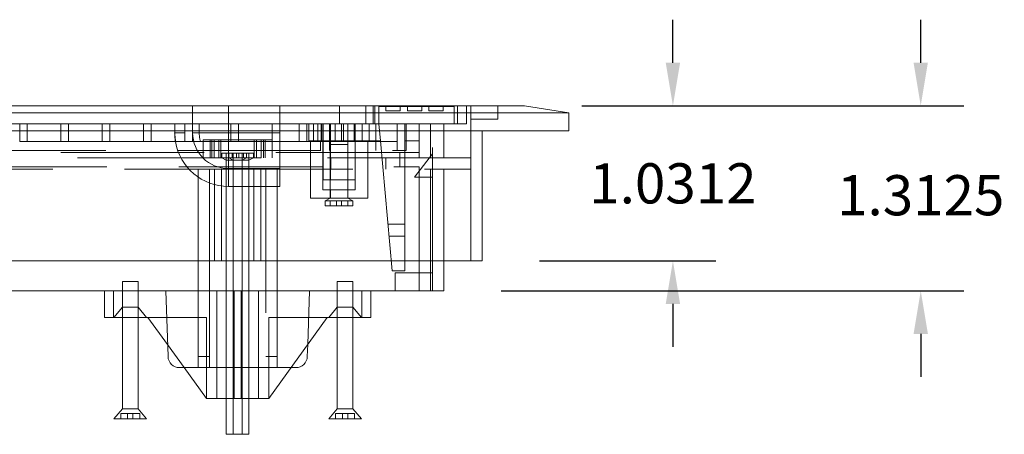
# Model space of a CAD drawing. Units: inches. Extents: x 0 to 11, y 0 to 8.5.
# Drawn here: x 2.4 to 4.1, y 2.7 to 3.4 of the extents above; entities that cross this region are included whole.
import ezdxf

# ---------------------------------------------------------------- set-up
doc = ezdxf.new("R2010")
doc.units = ezdxf.units.IN
doc.header["$MEASUREMENT"] = 0
doc.linetypes.add('DASHED2', pattern=[0.375, 0.25, -0.125])
doc.layers.add('Dimensions', color=1, linetype='Continuous')
doc.styles.get("Standard").update_dxf_attribs({"font": 'Arial Regular.ttf'})
doc.dimstyles.new('LEW 1', dxfattribs={"dimtxt": 0.07, "dimasz": 0.075, "dimexe": 0.075, "dimexo": 0.2, "dimgap": 0.07, "dimtad": 0, "dimtih": 1, "dimtoh": 1, "dimzin": 12, "dimdsep": 46, "dimtxsty": 'Standard', "dimcen": 0.09, "dimadec": 0, "dimazin": 0, "dimtfac": 1, "dimtofl": 0, "dimtmove": 0, "dimatfit": 3, "dimfxl": 1, "dimtolj": 1, "dimtzin": 12, "dimarcsym": 0})

# ---------------------------------------------------------------- blocks, each defined once
blk = doc.blocks.new('*D3')
at = {"layer": 'Defpoints', "color": 0, "transparency": 16777216}
for p in [(3.2606, 3.2916), (3.12, 2.9691), (3.9514, 2.9691)]:
    blk.add_point(p, dxfattribs=at)
at = {"layer": 'Dimensions', "color": 0, "lineweight": -2, "transparency": 16777216}
for p, q in [((3.9514, 3.3666), (3.9514, 3.4416)), ((3.3606, 3.2916), (4.0264, 3.2916)), ((3.22, 2.9691), (4.0264, 2.9691)), ((3.9514, 2.8941), (3.9514, 2.8191))]:
    blk.add_line(p, q, dxfattribs=at)
at = {"layer": 'Dimensions', "color": 0, "transparency": 16777216}
for points in [[(3.9389, 3.3666), (3.9639, 3.3666), (3.9514, 3.2916)], [(3.9389, 2.8941), (3.9639, 2.8941), (3.9514, 2.9691)]]:
    blk.add_solid(points, dxfattribs=at)
at = {"layer": 'Dimensions', "color": 0, "transparency": 16777216, "insert": (3.9514, 3.1357), "char_height": 0.07, "attachment_point": 5}
blk.add_mtext('\\A1;1.3125', dxfattribs=at)
blk = doc.blocks.new('*D8')
at = {"layer": 'Defpoints', "color": 0, "transparency": 16777216}
for p in [(3.2606, 3.2916), (3.1869, 3.0213), (3.5193, 3.0213)]:
    blk.add_point(p, dxfattribs=at)
at = {"layer": 'Dimensions', "color": 0, "lineweight": -2, "transparency": 16777216}
for p, q in [((3.5193, 3.3666), (3.5193, 3.4416)), ((3.3606, 3.2916), (3.5943, 3.2916)), ((3.2869, 3.0213), (3.5943, 3.0213)), ((3.5193, 2.9463), (3.5193, 2.8713))]:
    blk.add_line(p, q, dxfattribs=at)
at = {"layer": 'Dimensions', "color": 0, "transparency": 16777216}
for points in [[(3.5068, 3.3666), (3.5318, 3.3666), (3.5193, 3.2916)], [(3.5068, 2.9463), (3.5318, 2.9463), (3.5193, 3.0213)]]:
    blk.add_solid(points, dxfattribs=at)
at = {"layer": 'Dimensions', "color": 0, "transparency": 16777216, "insert": (3.5193, 3.1564), "char_height": 0.07, "attachment_point": 5}
blk.add_mtext('\\A1;1.0312', dxfattribs=at)

msp = doc.modelspace()

# ---------------------------------------------------------------- linework, layer by layer
at = {"linetype": 'Continuous', "lineweight": 18, "extrusion": (2.22045e-16, 1, 2.22045e-16)}
for p, q in [((1.0497, 3.2916), (3.1669, 3.2916)), ((3.1669, 3.2791), (3.1669, 3.2916)), ((3.1669, 3.2916), (3.2606, 3.2916)), ((3.3381, 3.2791), (3.2606, 3.2916)), ((1.0497, 3.2791), (3.1669, 3.2791)), ((3.1669, 3.2478), (3.1669, 3.2791)), ((3.1669, 3.2791), (3.3381, 3.2791)), ((3.3381, 3.2478), (3.3381, 3.2791)), ((1.0497, 3.2478), (3.1669, 3.2478)), ((3.1669, 3.0213), (3.1669, 3.2478)), ((3.1669, 3.2478), (3.3381, 3.2478)), ((3.1869, 3.0213), (3.1869, 3.2478)), ((1.0497, 3.0213), (3.1669, 3.0213)), ((2.6913, 3.0213), (2.6913, 3.0213)), ((2.6913, 3.0213), (2.7113, 3.0213)), ((2.6913, 2.8546), (2.6913, 3.0213)), ((2.7113, 3.0213), (2.7113, 3.0213)), ((2.7113, 3.0213), (2.7113, 2.8546)), ((2.7526, 3.0213), (2.7526, 2.9691)), ((2.7801, 3.0213), (2.7801, 2.9691)), ((3.0768, 2.9691), (3.0768, 3.0213)), ((3.0968, 2.9691), (3.0968, 3.0213)), ((3.12, 2.9691), (3.12, 3.0213)), ((3.1669, 3.0213), (3.1869, 3.0213)), ((2.9338, 2.9853), (2.9476, 2.9853)), ((2.9338, 2.9853), (2.9338, 2.9691)), ((2.9476, 2.9853), (2.9613, 2.9853)), ((2.9613, 2.9853), (2.9613, 2.9691)), ((1.7192, 2.9691), (2.6913, 2.9691)), ((2.5281, 2.9691), (2.5281, 2.9228)), ((2.5438, 2.9691), (2.5438, 2.9228)), ((2.6349, 2.9691), (2.6389, 2.8546)), ((2.7663, 2.9691), (2.7238, 2.9691)), ((2.7238, 2.9691), (2.7238, 2.7816)), ((2.7663, 2.9691), (2.7663, 2.7816)), ((2.977, 2.9691), (2.7663, 2.9691)), ((2.9926, 2.9691), (2.977, 2.9691)), ((2.977, 2.9691), (2.977, 2.9228)), ((2.9926, 2.9691), (2.9926, 2.9228)), ((2.9926, 2.9691), (3.0768, 2.9691)), ((3.0768, 2.9691), (3.0968, 2.9691)), ((3.0968, 2.9691), (3.12, 2.9691)), ((2.5281, 2.9228), (2.5438, 2.9228)), ((2.5438, 2.9228), (2.604, 2.9228)), ((2.5594, 2.9228), (2.5594, 2.7637)), ((2.5869, 2.9228), (2.5869, 2.7637)), ((2.604, 2.9228), (2.6381, 2.8756)), ((2.8147, 2.7816), (2.9167, 2.9228)), ((2.9167, 2.9228), (2.977, 2.9228)), ((2.9338, 2.9228), (2.9338, 2.7637)), ((2.9613, 2.9228), (2.9613, 2.7637)), ((2.977, 2.9228), (2.9926, 2.9228)), ((2.8818, 2.8546), (2.8826, 2.8756)), ((2.7113, 2.8546), (2.6913, 2.8546)), ((2.6913, 2.8546), (2.6913, 2.8353)), ((2.7113, 2.8353), (2.7113, 2.8546)), ((2.6589, 2.8353), (2.6913, 2.8353)), ((2.6672, 2.8353), (2.706, 2.7816)), ((2.6913, 2.8353), (2.7113, 2.8353)), ((2.7113, 2.8353), (2.7238, 2.8353)), ((2.8535, 2.8353), (2.8618, 2.8353)), ((2.706, 2.7816), (2.7238, 2.7816)), ((2.7238, 2.7816), (2.7663, 2.7816)), ((2.7406, 2.7816), (2.7406, 2.7191)), ((2.7526, 2.7816), (2.7526, 2.7191)), ((2.7663, 2.7816), (2.8147, 2.7816)), ((2.7801, 2.7816), (2.7801, 2.7191)), ((2.5594, 2.7637), (2.5446, 2.7458)), ((2.5594, 2.7637), (2.5869, 2.7637)), ((2.5869, 2.7637), (2.6016, 2.7458)), ((2.9338, 2.7637), (2.9191, 2.7458)), ((2.9338, 2.7637), (2.9613, 2.7637)), ((2.9613, 2.7637), (2.9761, 2.7458)), ((2.5449, 2.7458), (2.5446, 2.7458)), ((2.6016, 2.7458), (2.5449, 2.7458)), ((2.9761, 2.7458), (2.9191, 2.7458)), ((2.7406, 2.7191), (2.7526, 2.7191)), ((2.7526, 2.7191), (2.7801, 2.7191))]:
    msp.add_line(p, q, dxfattribs=at)
at = {"linetype": 'DASHED2', "lineweight": 18, "extrusion": (2.22045e-16, 1, 2.22045e-16)}
for p, q in [((2.6818, 3.2447), (2.6818, 3.2916)), ((2.7443, 3.2603), (2.7443, 3.2916)), ((2.8337, 3.2603), (2.8337, 3.2916)), ((2.9382, 3.2603), (2.9382, 3.2916)), ((2.9841, 3.2603), (2.9841, 3.2916)), ((2.9968, 3.2603), (2.9968, 3.2916)), ((2.9997, 3.2603), (2.9997, 3.2916)), ((3.0067, 3.2903), (3.0067, 3.2603)), ((3.1377, 3.2903), (3.0067, 3.2903)), ((3.0189, 3.2903), (3.0189, 3.2825)), ((3.0189, 3.2825), (3.0439, 3.2825)), ((3.0439, 3.2903), (3.0439, 3.2825)), ((3.0564, 3.2903), (3.0564, 3.2825)), ((3.0564, 3.2825), (3.0814, 3.2825)), ((3.0814, 3.2903), (3.0814, 3.2825)), ((3.0939, 3.2903), (3.0939, 3.2825)), ((3.0939, 3.2825), (3.1189, 3.2825)), ((3.1189, 3.2903), (3.1189, 3.2825)), ((3.1377, 3.2903), (3.1377, 3.2603)), ((3.1434, 3.2603), (3.1434, 3.2916)), ((3.1591, 3.2603), (3.1591, 3.2916)), ((3.2138, 3.2682), (3.2138, 3.2916)), ((3.1669, 3.2682), (3.2138, 3.2682)), ((1.1367, 3.2603), (3.1434, 3.2603)), ((3.0768, 3.2603), (1.1575, 3.2603)), ((2.3803, 3.2603), (2.3803, 3.2291)), ((2.3934, 3.2603), (2.3934, 3.2291)), ((2.4523, 3.2603), (2.4523, 3.2291)), ((2.4654, 3.2603), (2.4654, 3.2291)), ((2.5243, 3.2603), (2.5243, 3.2291)), ((2.5374, 3.2603), (2.5374, 3.2291)), ((2.5963, 3.2603), (2.5963, 3.2291)), ((2.6094, 3.2603), (2.6094, 3.2291)), ((2.6506, 3.2603), (2.6506, 3.2447)), ((2.6509, 3.2447), (2.6509, 3.2603)), ((2.6683, 3.2603), (2.6683, 3.2291)), ((2.6814, 3.2603), (2.6814, 3.2291)), ((2.6933, 3.2447), (2.6933, 3.2603)), ((2.7443, 3.2447), (2.7443, 3.2603)), ((2.7486, 3.2603), (2.7486, 3.2291)), ((2.7617, 3.2603), (2.7617, 3.2291)), ((2.8206, 3.2603), (2.8206, 3.2291)), ((2.8337, 3.2603), (2.8337, 3.2291)), ((2.8678, 3.2603), (2.8678, 3.2291)), ((2.8809, 3.2291), (2.8809, 3.2603)), ((2.8847, 3.2603), (2.8847, 3.2303)), ((2.8926, 3.2603), (2.8926, 3.2291)), ((2.9003, 3.2603), (2.9003, 3.2303)), ((2.9057, 3.2603), (2.9057, 3.2291)), ((2.9064, 3.2603), (2.9064, 3.2291)), ((2.9091, 3.2603), (2.9091, 3.1453)), ((2.9093, 3.1627), (2.9093, 3.2603)), ((2.9203, 3.2135), (2.9203, 3.2603)), ((2.9204, 3.2603), (2.9204, 3.2291)), ((2.9222, 3.1627), (2.9222, 3.2603)), ((2.9306, 3.2291), (2.9306, 3.2603)), ((2.9415, 3.2291), (2.9415, 3.2603)), ((2.945, 3.2603), (2.945, 3.2303)), ((2.9522, 3.1627), (2.9522, 3.2603)), ((2.9637, 3.2603), (2.9637, 3.2291)), ((2.9646, 3.2603), (2.9646, 3.2291)), ((2.9651, 3.1627), (2.9651, 3.2603)), ((2.9653, 3.2603), (2.9653, 3.1453)), ((2.9777, 3.2603), (2.9777, 3.2291)), ((2.9897, 3.2603), (2.9897, 3.2303)), ((3.0014, 3.2135), (3.0014, 3.2603)), ((3.0094, 3.2303), (3.0067, 3.2603)), ((3.0387, 3.2135), (3.0387, 3.2603)), ((3.0517, 3.2603), (3.0517, 3.2303)), ((3.0543, 3.2135), (3.0543, 3.2603)), ((3.0767, 3.2603), (3.0767, 3.2303)), ((3.0768, 3.201), (3.0768, 3.2603)), ((3.0968, 3.2603), (3.0768, 3.2603)), ((3.0968, 3.201), (3.0968, 3.2603)), ((3.12, 3.2603), (3.0968, 3.2603)), ((3.1, 2.9691), (3.1, 3.2603)), ((3.12, 3.201), (3.12, 3.2603)), ((3.1434, 3.2603), (3.1591, 3.2603)), ((2.3803, 3.2291), (2.3934, 3.2291)), ((2.3934, 3.2291), (2.4523, 3.2291)), ((2.4523, 3.2291), (2.4654, 3.2291)), ((2.4654, 3.2291), (2.5243, 3.2291)), ((2.5243, 3.2291), (2.5374, 3.2291)), ((2.5374, 3.2291), (2.5963, 3.2291)), ((2.5963, 3.2291), (2.6094, 3.2291)), ((2.6094, 3.2291), (2.6683, 3.2291)), ((2.6683, 3.2447), (2.6509, 3.2447)), ((2.6683, 3.2291), (2.6814, 3.2291)), ((2.6814, 3.2291), (2.7486, 3.2291)), ((2.6933, 3.2447), (2.6818, 3.2447)), ((2.7443, 3.2447), (2.6933, 3.2447)), ((2.7004, 3.2322), (2.7123, 3.2322)), ((2.7004, 3.201), (2.7004, 3.2322)), ((2.7123, 3.2322), (2.7313, 3.2322)), ((2.7123, 3.201), (2.7123, 3.2322)), ((2.7153, 3.201), (2.7153, 3.2322)), ((2.7193, 3.2322), (2.7193, 3.201)), ((2.7273, 3.201), (2.7273, 3.2322)), ((2.7313, 3.2322), (2.7313, 3.201)), ((2.8014, 3.2322), (2.7313, 3.2322)), ((2.7486, 3.2447), (2.7443, 3.2447)), ((2.7443, 3.151), (2.7443, 3.2447)), ((2.7617, 3.2447), (2.7486, 3.2447)), ((2.7486, 3.2291), (2.7617, 3.2291)), ((2.8206, 3.2447), (2.7617, 3.2447)), ((2.7617, 3.2291), (2.8206, 3.2291)), ((2.7894, 3.201), (2.7894, 3.2322)), ((2.7934, 3.201), (2.7934, 3.2322)), ((2.8014, 3.2322), (2.8203, 3.2322)), ((2.8014, 3.201), (2.8014, 3.2322)), ((2.8054, 3.201), (2.8054, 3.2322)), ((2.8084, 3.201), (2.8084, 3.2322)), ((2.8203, 3.201), (2.8203, 3.2322)), ((2.8337, 3.2447), (2.8206, 3.2447)), ((2.8206, 3.2291), (2.8337, 3.2291)), ((2.8337, 3.2291), (2.8926, 3.2291)), ((2.8337, 3.151), (2.8337, 3.2291)), ((2.8847, 3.2303), (2.9003, 3.2303)), ((2.8872, 3.2303), (2.8872, 3.1303)), ((2.8926, 3.2291), (2.9057, 3.2291)), ((2.9003, 3.2303), (2.945, 3.2303)), ((2.9047, 3.2135), (2.9047, 3.2291)), ((2.9057, 3.2291), (2.9646, 3.2291)), ((2.945, 3.2303), (2.9897, 3.2303)), ((2.9646, 3.2291), (2.9777, 3.2291)), ((2.9777, 3.2291), (3.0387, 3.2291)), ((2.9872, 3.2303), (2.9872, 3.1303)), ((2.9897, 3.2303), (3.0094, 3.2303)), ((3.0297, 3.0041), (3.0094, 3.2303)), ((3.0517, 3.2303), (3.0767, 3.2303)), ((3.0517, 3.2303), (3.0517, 3.0041)), ((1.1552, 3.2135), (3.0543, 3.2135)), ((2.9525, 3.2241), (2.9218, 3.2241)), ((2.9218, 3.2241), (2.9218, 3.1303)), ((2.9525, 3.2241), (2.9525, 3.1303)), ((3.0768, 3.2103), (1.1575, 3.2103)), ((2.7313, 3.201), (1.5279, 3.201)), ((2.7313, 3.201), (2.7663, 3.201)), ((2.7328, 3.2088), (2.7447, 3.2088)), ((2.7328, 3.201), (2.7328, 3.2088)), ((2.7406, 3.197), (2.7328, 3.201)), ((2.7406, 3.2088), (2.7406, 3.201)), ((2.7406, 3.201), (2.7406, 3.181)), ((2.7526, 3.197), (2.7406, 3.197)), ((2.7406, 3.197), (2.7406, 2.7816)), ((2.7447, 3.2088), (2.7663, 3.2088)), ((2.7447, 3.201), (2.7447, 3.2088)), ((2.7526, 3.197), (2.7447, 3.201)), ((2.7505, 3.2088), (2.7505, 3.201)), ((2.7526, 3.2088), (2.7526, 3.201)), ((2.7526, 3.201), (2.7526, 3.181)), ((2.7801, 3.197), (2.7526, 3.197)), ((2.7526, 3.197), (2.7526, 3.0213)), ((2.7583, 3.2088), (2.7583, 3.201)), ((2.7624, 3.2088), (2.7624, 3.201)), ((2.7663, 3.2088), (2.7879, 3.2088)), ((2.7663, 3.201), (2.8014, 3.201)), ((2.7681, 3.2088), (2.7681, 3.201)), ((2.7681, 3.197), (2.776, 3.201)), ((2.7681, 3.201), (2.7681, 3.181)), ((2.7681, 3.197), (2.7681, 2.7191)), ((2.7703, 3.2088), (2.7703, 3.201)), ((2.776, 3.201), (2.776, 3.2088)), ((2.7801, 3.2088), (2.7801, 3.201)), ((2.7801, 3.201), (2.7801, 3.181)), ((2.7801, 3.197), (2.7879, 3.201)), ((2.7801, 3.197), (2.7801, 3.0213)), ((2.7879, 3.201), (2.7879, 3.2088)), ((3.1669, 3.201), (2.8014, 3.201)), ((2.9226, 3.201), (2.9226, 3.181)), ((3.0188, 3.201), (3.0188, 3.181)), ((3.043, 3.1853), (3.043, 3.2103)), ((3.0688, 3.1672), (3.1, 3.2078)), ((1.1575, 3.1853), (3.0768, 3.1853)), ((1.4379, 3.181), (2.6913, 3.181)), ((2.6913, 3.181), (2.6913, 3.0213)), ((2.6913, 3.181), (2.7113, 3.181)), ((2.7113, 3.181), (3.1669, 3.181)), ((2.7113, 3.181), (2.7113, 3.0213)), ((2.72, 3.0213), (2.72, 3.181)), ((2.732, 3.0213), (2.732, 3.181)), ((2.7406, 3.0213), (2.7406, 3.181)), ((2.7443, 3.1822), (2.8337, 3.1822)), ((2.7526, 3.0213), (2.7526, 3.181)), ((2.7681, 3.0213), (2.7681, 3.181)), ((2.7801, 3.0213), (2.7801, 3.181)), ((2.7888, 3.0213), (2.7888, 3.181)), ((2.8007, 3.0213), (2.8007, 3.181)), ((2.8094, 3.181), (2.8094, 2.8353)), ((2.8294, 3.181), (2.8294, 2.9691)), ((3.0768, 3.181), (3.0768, 3.1853)), ((3.0768, 3.0213), (3.0768, 3.181)), ((3.0968, 3.0213), (3.0968, 3.181)), ((3.12, 3.0213), (3.12, 3.181)), ((2.9651, 3.1627), (2.9093, 3.1627)), ((3.1, 3.1672), (3.0688, 3.1672)), ((2.7443, 3.151), (2.8337, 3.151)), ((2.9372, 3.1453), (2.9091, 3.1453)), ((2.9222, 3.1453), (2.9222, 3.1303)), ((2.9653, 3.1453), (2.9372, 3.1453)), ((2.9522, 3.1453), (2.9522, 3.1303)), ((2.9372, 3.1303), (2.8872, 3.1303)), ((2.9218, 3.1303), (2.9131, 3.1259)), ((2.9131, 3.1259), (2.9372, 3.1259)), ((2.9131, 3.1259), (2.9131, 3.1172)), ((2.9218, 3.1172), (2.9218, 3.1259)), ((2.9328, 3.1172), (2.9328, 3.1259)), ((2.9872, 3.1303), (2.9372, 3.1303)), ((2.9372, 3.1259), (2.9613, 3.1259)), ((2.9416, 3.1172), (2.9416, 3.1259)), ((2.9525, 3.1303), (2.9613, 3.1259)), ((2.9525, 3.1172), (2.9525, 3.1259)), ((2.9613, 3.1259), (2.9613, 3.1172)), ((2.9372, 3.1172), (2.9131, 3.1172)), ((2.9613, 3.1172), (2.9372, 3.1172)), ((3.0224, 3.0853), (3.0517, 3.0853)), ((3.0517, 3.0644), (3.0243, 3.0644)), ((2.8294, 3.0213), (2.8094, 3.0213)), ((3.0517, 3.0041), (3.0297, 3.0041)), ((3.035, 3.0003), (3.035, 2.9691)), ((3.035, 3.0003), (3.1, 3.0003)), ((2.5594, 2.9853), (2.5869, 2.9853)), ((2.5594, 2.9853), (2.5594, 2.9228)), ((2.5869, 2.9853), (2.5869, 2.9228)), ((2.5594, 2.9407), (2.5594, 2.9691)), ((2.5869, 2.9407), (2.5869, 2.9691)), ((2.7238, 2.9691), (2.6913, 2.9691)), ((2.7406, 2.7816), (2.7406, 2.9691)), ((2.7526, 2.7816), (2.7526, 2.9691)), ((2.7526, 2.9691), (2.7526, 2.7816)), ((2.7544, 2.9691), (2.7544, 2.7816)), ((2.7681, 2.7816), (2.7681, 2.9691)), ((2.7801, 2.7816), (2.7801, 2.9691)), ((2.7801, 2.9691), (2.7801, 2.7816)), ((2.7969, 2.9691), (2.7969, 2.7816)), ((2.8294, 2.9691), (2.8294, 2.8353)), ((2.8826, 2.8756), (2.8858, 2.9691)), ((2.9338, 2.9407), (2.9338, 2.9691)), ((2.9338, 2.9691), (2.9338, 2.9228)), ((2.9613, 2.9407), (2.9613, 2.9691)), ((2.9613, 2.9691), (2.9613, 2.9228)), ((2.5594, 2.9407), (2.5446, 2.9228)), ((2.5731, 2.9407), (2.5594, 2.9407)), ((2.5869, 2.9407), (2.5731, 2.9407)), ((2.5869, 2.9407), (2.6016, 2.9228)), ((2.9338, 2.9407), (2.9191, 2.9228)), ((2.9613, 2.9407), (2.9338, 2.9407)), ((2.9613, 2.9407), (2.9761, 2.9228)), ((2.604, 2.9228), (2.706, 2.9228)), ((2.706, 2.9228), (2.706, 2.7816)), ((2.8147, 2.9228), (2.9167, 2.9228)), ((2.8147, 2.9228), (2.8147, 2.7816)), ((2.6381, 2.8756), (2.6672, 2.8353)), ((2.8094, 2.8546), (2.8294, 2.8546)), ((2.7238, 2.8353), (2.8535, 2.8353)), ((2.5684, 2.7552), (2.5566, 2.7552)), ((2.5566, 2.7552), (2.5566, 2.7458)), ((2.5684, 2.7552), (2.5684, 2.7458)), ((2.5778, 2.7552), (2.5684, 2.7552)), ((2.5778, 2.7552), (2.5778, 2.7458)), ((2.5896, 2.7552), (2.5778, 2.7552)), ((2.5896, 2.7552), (2.5896, 2.7458)), ((2.9429, 2.7552), (2.9311, 2.7552)), ((2.9311, 2.7552), (2.9311, 2.7458)), ((2.9429, 2.7552), (2.9429, 2.7458)), ((2.9523, 2.7552), (2.9429, 2.7552)), ((2.9523, 2.7552), (2.9523, 2.7458)), ((2.9641, 2.7552), (2.9523, 2.7552)), ((2.9641, 2.7552), (2.9641, 2.7458))]:
    msp.add_line(p, q, dxfattribs=at)
at = {"linetype": 'DASHED2', "lineweight": 18}
for radius, start, end in [(0.0938, 180, 189.5941), (0.0934, 180, 189.6273), (0.0938, 189.5941, 270), (0.0625, 180, 270), (0.051, 180, 197.8537)]:
    msp.add_arc((2.7443, 3.2447), radius, start, end, dxfattribs=at)
at = {"linetype": 'Continuous', "lineweight": 18}
for centre, start, end in [((2.6589, 2.8553), 182, 270), ((2.8618, 2.8553), 270, 358)]:
    msp.add_arc(centre, 0.02, start, end, dxfattribs=at)

# ---------------------------------------------------------------- dimensions: what is measured, and where the dimension line sits
at = {"layer": 'Dimensions'}
for base, p2, text, picture, middle in [((3.9514, 2.9691), (3.12, 2.9691), '1.3125', '*D3', (3.9514, 3.1357)), ((3.5193, 3.0213), (3.1869, 3.0213), '1.0312', '*D8', (3.5193, 3.1564))]:
    dim = msp.add_linear_dim(base=base, p1=(3.2606, 3.2916), p2=p2, angle=90, text=text, dimstyle='LEW 1', override={"dimexo": 0.1}, dxfattribs=at)
    dim.commit()
    dim.dimension.update_dxf_attribs({"geometry": picture, "text_midpoint": middle, "dimtype": 160})

doc.saveas('drawing.dxf')
